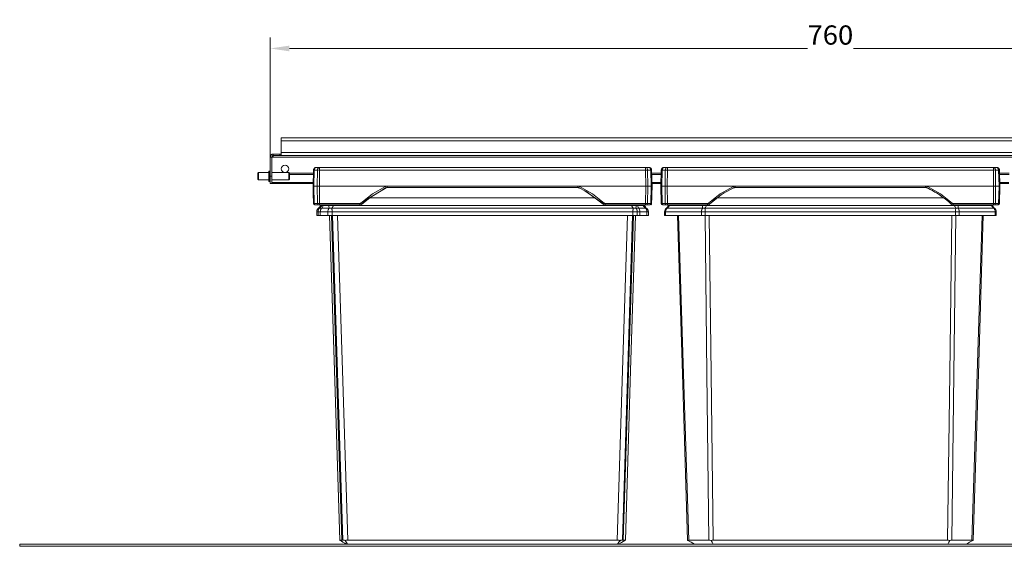
# Model space of a CAD drawing. Units: millimetres. Extents: x -1292 to 637, y -389 to 770.
# Drawn here: x -1292 to -624, y 412 to 770 of the extents above; entities that cross this region are included whole.
import ezdxf
from ezdxf.enums import TextEntityAlignment as Align

# ---------------------------------------------------------------- set-up
doc = ezdxf.new("R2010")
doc.units = ezdxf.units.MM
doc.header["$LTSCALE"] = 5
doc.linetypes.add('AUSGEZOGEN', pattern=[0])
doc.layers.add('Layer6', color=18, linetype='Continuous', true_color=0x000000)
doc.layers.add('Layer9', color=18, linetype='Continuous', true_color=0x000000)
doc.styles.add('Arial', font='arial.ttf')
doc.dimstyles.new('ISO-25', dxfattribs={"dimtxt": 2.5, "dimasz": 2.5, "dimexe": 1.25, "dimexo": 0.625, "dimtad": 1, "dimtxsty": 'Standard', "dimcen": 2.5, "dimadec": 0, "dimazin": 0, "dimtfac": 1, "dimtmove": 0, "dimatfit": 3, "dimfxl": 1, "dimarcsym": 0})

# ---------------------------------------------------------------- blocks, each defined once
blk = doc.blocks.new('8012347 Gesamtdeckel silber 800_nNn01')
at = {"layer": 'Layer9', "color": 18, "linetype": 'AUSGEZOGEN', "lineweight": 18, "true_color": 0x000000}
for p, q in [((-369.33, 689.31), (-1114.33, 689.31)), ((-1114.33, 687.31), (-1114.33, 689.31)), ((-369.33, 687.31), (-1114.33, 687.31)), ((-1114.33, 687.31), (-1114.33, 679.31)), ((-1121.83, 676.36), (-1121.83, 676.31)), ((-1121.83, 676.31), (-1120.83, 676.31)), ((-1121.83, 676.31), (-1121.83, 663.31)), ((-1121.79, 676.7), (-1121.81, 676.62)), ((-1121.78, 676.78), (-1121.79, 676.7)), ((-1121.68, 677.08), (-1121.69, 677.03)), ((-1121.66, 677.13), (-1121.68, 677.08)), ((-1121.49, 677.42), (-1121.56, 677.31)), ((-1121.36, 677.6), (-1121.49, 677.42)), ((-1121.24, 677.73), (-1121.36, 677.6)), ((-1121.12, 677.84), (-1121.24, 677.73)), ((-1120.94, 677.97), (-1121.12, 677.84)), ((-1120.83, 678.04), (-1120.94, 677.97)), ((-1120.6, 678.16), (-1120.83, 678.04)), ((-1120.83, 663.31), (-1120.83, 676.31)), ((-1120.33, 676.31), (-1120.83, 676.31)), ((-1120.51, 678.19), (-1120.6, 678.16)), ((-1120.22, 678.27), (-1120.51, 678.19)), ((-363.33, 676.31), (-1120.33, 676.31)), ((-1120.23, 676.32), (-1120.28, 676.31)), ((-1120.18, 678.28), (-1120.22, 678.27)), ((-1119.83, 678.31), (-1120.18, 678.28)), ((-1119.84, 676.72), (-1119.85, 676.67)), ((-1119.83, 678.31), (-1119.83, 677.31)), ((-1115.33, 678.31), (-1119.83, 678.31)), ((-1119.83, 677.31), (-1115.33, 677.31)), ((-1119.83, 676.81), (-1119.83, 677.31)), ((-1115.33, 678.31), (-1115.33, 677.31)), ((-1115.33, 677.31), (-368.33, 677.31)), ((-368.33, 677.31), (-1115.33, 677.31)), ((-369.33, 679.31), (-1114.33, 679.31)), ((-1114.33, 677.58), (-1114.33, 679.31)), ((-1121.83, 663.31), (-1120.83, 663.31)), ((-1121.83, 663.31), (-1121.83, 658.31)), ((-1120.83, 663.31), (-1120.83, 658.31)), ((-1092.6, 665.27), (-1108.83, 665.27)), ((-1092.62, 664.56), (-1108.83, 664.56)), ((-856.6, 665.27), (-863.06, 665.27)), ((-856.62, 664.56), (-863.04, 664.56)), ((-620.6, 665.27), (-627.06, 665.27)), ((-620.62, 664.56), (-627.04, 664.56)), ((-1121.83, 658.31), (-1120.83, 658.31)), ((-1092.77, 658.93), (-1120.83, 658.93)), ((-1120.83, 658.34), (-1092.78, 658.34)), ((-856.77, 658.93), (-862.89, 658.93)), ((-862.88, 658.34), (-856.78, 658.34)), ((-620.77, 658.93), (-626.89, 658.93)), ((-626.88, 658.34), (-620.78, 658.34))]:
    blk.add_line(p, q, dxfattribs=at)
for points in [[(-1114.33, 679.31), (-1114.33, 679.17), (-1114.33, 679.03), (-1114.33, 678.9), (-1114.34, 678.78), (-1114.36, 678.67), (-1114.38, 678.58), (-1114.42, 678.51), (-1114.46, 678.45), (-1114.52, 678.4), (-1114.6, 678.36), (-1114.69, 678.34), (-1114.8, 678.32), (-1114.91, 678.32), (-1115.05, 678.31), (-1115.19, 678.31), (-1115.33, 678.31)], [(-1114.33, 677.58), (-1114.33, 677.53), (-1114.35, 677.48), (-1114.37, 677.45), (-1114.4, 677.41), (-1114.44, 677.39), (-1114.49, 677.37), (-1114.54, 677.35), (-1114.61, 677.34), (-1114.68, 677.33), (-1114.76, 677.32), (-1114.84, 677.32), (-1114.93, 677.31), (-1115.03, 677.31), (-1115.13, 677.31), (-1115.23, 677.31), (-1115.33, 677.31)]]:
    blk.add_lwpolyline(points, dxfattribs=at)
for centre, radius, start, end in [((-1119.83, 676.31), 2, 90, 180), ((-1119.83, 676.31), 2, 171.07144, 178.6602), ((-1119.83, 676.31), 2, 158.81435, 166.54404), ((-1119.83, 676.31), 2, 150, 155.99891), ((-1119.83, 676.31), 1, 90, 180), ((-1119.83, 676.31), 1, 168.30822, 169.20448), ((-1119.83, 676.31), 1, 157.00513, 158.24346), ((-1119.83, 676.31), 1, 145.42922, 147.18871), ((-1119.83, 676.31), 1, 133.78477, 135.63745), ((-1119.83, 676.31), 1, 123.16933, 125.09152), ((-1120.33, 676.81), 0.5, 270.00887, 0), ((-1120.33, 676.81), 0.5, 281.41239, 292.00648), ((-1119.83, 676.31), 1, 110.8312, 113.25556), ((-1120.33, 676.81), 0.5, 292.92459, 295.47169), ((-1120.33, 676.81), 0.5, 298.61059, 301.30254), ((-1119.83, 676.31), 1, 100.10832, 102.93935), ((-1120.33, 676.81), 0.5, 304.31018, 307.07244), ((-1120.33, 676.81), 0.5, 310.07319, 312.86167), ((-1120.33, 676.81), 0.5, 315.81308, 318.75926), ((-1120.33, 676.81), 0.5, 321.51092, 324.47808), ((-1120.33, 676.81), 0.5, 327.10934, 330.26078), ((-1120.33, 676.81), 0.5, 332.54557, 335.95276), ((-1120.33, 676.81), 0.5, 337.99867, 341.29751), ((-1120.33, 676.81), 0.5, 348.97571, 352.8435), ((-1120.33, 676.81), 0.5, 354.48227, 0), ((-1111.83, 668.31), 2.5, 0, 180), ((-1111.83, 668.31), 2.5, 180, 0)]:
    blk.add_arc(centre, radius, start, end, dxfattribs=at)
blk = doc.blocks.new('0000000 Bodenträger_nNn03')
at = {"layer": 'Layer9', "color": 18, "linetype": 'AUSGEZOGEN', "lineweight": 18, "true_color": 0x000000}
for p, q in [((-1130.33, 665.31), (-1129.83, 665.81)), ((-1130.33, 665.31), (-1130.33, 661.31)), ((-1129.83, 665.81), (-1122.83, 665.81)), ((-1129.83, 665.81), (-1129.83, 660.81)), ((-1122.83, 666.81), (-1122.33, 666.81)), ((-1122.83, 659.81), (-1122.83, 666.81)), ((-1122.33, 659.81), (-1122.33, 666.81)), ((-1122.33, 665.81), (-1121.83, 665.81)), ((-1120.83, 665.81), (-1109.33, 665.81)), ((-1109.33, 665.81), (-1108.83, 665.31)), ((-1109.33, 665.81), (-1109.33, 660.81)), ((-1108.83, 665.31), (-1108.83, 661.31)), ((-1129.83, 660.81), (-1130.33, 661.31)), ((-1122.83, 660.81), (-1129.83, 660.81)), ((-1122.33, 659.81), (-1122.83, 659.81)), ((-1121.83, 660.81), (-1122.33, 660.81)), ((-1109.33, 660.81), (-1120.83, 660.81)), ((-1108.83, 661.31), (-1109.33, 660.81))]:
    blk.add_line(p, q, dxfattribs=at)
blk = doc.blocks.new('Ersatzeimer hellgrau 7 L_nNn05')
at = {"layer": 'Layer9', "color": 18, "linetype": 'AUSGEZOGEN', "lineweight": 18, "true_color": 0x000000}
for p, q in [((-1092.39, 668.09), (-1092.5, 667.75)), ((-1092.38, 668.11), (-1092.39, 668.09)), ((-1092.26, 668.34), (-1092.36, 668.16)), ((-1091.94, 668.74), (-1092.02, 668.65)), ((-1091.66, 668.97), (-1091.94, 668.74)), ((-1091.64, 668.99), (-1091.66, 668.97)), ((-1091.53, 669.05), (-1091.57, 669.02)), ((-1091.34, 669.14), (-1091.53, 669.05)), ((-1091.27, 669.18), (-1091.3, 669.16)), ((-1090.93, 669.27), (-1091.27, 669.18)), ((-1090.86, 669.28), (-1090.93, 669.27)), ((-1090.55, 669.31), (-1090.86, 669.28)), ((-1090.55, 669.31), (-1090.74, 669.28)), ((-1088.42, 669.31), (-1090.55, 669.31)), ((-1087.33, 669.31), (-1088.42, 669.31)), ((-867.24, 669.31), (-1088.42, 669.31)), ((-865.11, 669.31), (-867.24, 669.31)), ((-867.24, 667.36), (-867.24, 669.31)), ((-864.8, 669.28), (-865.11, 669.31)), ((-864.73, 669.27), (-864.8, 669.28)), ((-864.73, 669.27), (-864.8, 669.28)), ((-864.39, 669.18), (-864.73, 669.27)), ((-864.73, 669.27), (-864.73, 669.27)), ((-864.39, 669.18), (-864.73, 669.27)), ((-864.36, 669.16), (-864.39, 669.18)), ((-864.39, 669.17), (-864.39, 669.18)), ((-864.36, 669.16), (-864.39, 669.18)), ((-864.13, 669.05), (-864.33, 669.15)), ((-864.13, 669.05), (-864.33, 669.15)), ((-864.08, 669.02), (-864.13, 669.05)), ((-864.08, 669.02), (-864.13, 669.05)), ((-864.01, 668.98), (-864.02, 668.99)), ((-864, 668.97), (-864.02, 668.99)), ((-864, 668.97), (-864.02, 668.99)), ((-863.72, 668.74), (-864, 668.97)), ((-863.72, 668.75), (-864, 668.97)), ((-863.72, 668.74), (-863.79, 668.8)), ((-863.72, 668.74), (-863.73, 668.75)), ((-863.72, 668.74), (-863.73, 668.75)), ((-863.72, 668.74), (-863.72, 668.74)), ((-863.47, 668.45), (-863.72, 668.74)), ((-863.47, 668.45), (-863.72, 668.74)), ((-863.4, 668.34), (-863.43, 668.39)), ((-863.4, 668.34), (-863.43, 668.39)), ((-863.3, 668.15), (-863.4, 668.34)), ((-863.3, 668.15), (-863.4, 668.34)), ((-863.27, 668.09), (-863.28, 668.11)), ((-863.27, 668.09), (-863.28, 668.11)), ((-863.16, 667.75), (-863.27, 668.09)), ((-863.27, 668.09), (-863.27, 668.09)), ((-863.16, 667.75), (-863.27, 668.09)), ((-1092.55, 667.36), (-1092.83, 656.56)), ((-1092.55, 667.36), (-1092.46, 667.75)), ((-1092.5, 667.75), (-1092.55, 667.36)), ((-1092.51, 667.72), (-1092.55, 667.36)), ((-1092.5, 667.75), (-1092.51, 667.72)), ((-1092.24, 656.56), (-1091.96, 667.36)), ((-1089.83, 667.36), (-1091.96, 667.36)), ((-1091.91, 667.75), (-1091.92, 667.72)), ((-1089.95, 656.56), (-1089.83, 667.36)), ((-1088.54, 656.56), (-1088.42, 667.36)), ((-867.24, 667.36), (-1088.42, 667.36)), ((-867.12, 656.56), (-867.24, 667.36)), ((-865.84, 667.72), (-865.85, 667.75)), ((-865.83, 667.36), (-865.84, 667.72)), ((-865.71, 656.56), (-865.83, 667.36)), ((-863.7, 667.36), (-865.83, 667.36)), ((-863.42, 656.56), (-863.7, 667.36)), ((-863.16, 667.72), (-863.16, 667.75)), ((-863.11, 667.36), (-863.16, 667.72)), ((-862.83, 656.56), (-863.11, 667.36)), ((-1092.83, 656.56), (-1092.8, 655.54)), ((-1092.83, 656.56), (-1092.52, 644.79)), ((-1092.24, 656.56), (-1089.95, 656.56)), ((-1092.24, 656.56), (-1091.94, 644.79)), ((-1089.95, 656.56), (-1089.82, 644.79)), ((-1088.54, 656.56), (-1088.41, 644.79)), ((-867.12, 656.56), (-1088.54, 656.56)), ((-1056.36, 647.4), (-1043.28, 655.5)), ((-1054.49, 648.54), (-1043.22, 655.39)), ((-1042.41, 656.54), (-913.25, 656.54)), ((-1042.41, 655.56), (-1042.41, 656.54)), ((-1042.41, 655.56), (-913.25, 655.56)), ((-913.25, 656.54), (-913.25, 655.56)), ((-867.12, 656.56), (-867.25, 644.79)), ((-865.71, 656.56), (-865.84, 644.79)), ((-863.42, 656.56), (-865.71, 656.56)), ((-863.42, 656.56), (-863.72, 644.79)), ((-863.14, 644.79), (-862.83, 656.56)), ((-862.86, 655.54), (-862.83, 656.56)), ((-1054.37, 648.64), (-1059.76, 644.35)), ((-1054.46, 648.56), (-901.66, 648.56)), ((-908.31, 653.42), (-895.8, 644.44)), ((-906.54, 652.12), (-895.9, 644.35)), ((-1092.37, 644.78), (-1091.72, 644.1)), ((-1089.82, 644.79), (-1091.94, 644.79)), ((-1091.62, 643.97), (-1091.4, 643.81)), ((-1091.57, 643.94), (-1091.45, 643.81)), ((-1091.5, 643.89), (-1091.35, 643.81)), ((-1090.83, 643.81), (-1091.33, 643.81)), ((-1091.23, 643.81), (-1089.12, 643.81)), ((-1090.83, 643.81), (-1089.81, 643.81)), ((-1089.81, 643.81), (-1089.12, 643.81)), ((-1088.6, 643.81), (-1087.84, 643.81)), ((-1088.53, 641.56), (-1086.98, 641.56)), ((-1088.41, 644.79), (-1061.13, 644.79)), ((-1088.41, 643.81), (-1088.41, 644.79)), ((-1088.41, 643.81), (-1061.13, 643.81)), ((-1088.31, 642.41), (-1088.14, 642.73)), ((-1088.14, 642.73), (-1088.31, 642.41)), ((-1086.98, 641.56), (-1081.84, 641.56)), ((-1086.91, 643.34), (-1086.11, 643.34)), ((-1086.11, 643.34), (-1086.04, 643.81)), ((-1086.11, 643.34), (-1082.1, 643.34)), ((-875.55, 641.56), (-1080.11, 641.56)), ((-876.56, 643.34), (-1079.1, 643.34)), ((-1061.13, 644.79), (-1061.13, 643.81)), ((-867.25, 644.79), (-894.53, 644.79)), ((-894.53, 644.79), (-894.53, 643.81)), ((-894.53, 643.81), (-867.25, 643.81)), ((-873.82, 641.56), (-871.84, 641.56)), ((-873.56, 643.34), (-872.58, 643.34)), ((-872.58, 643.34), (-872.65, 643.81)), ((-872.58, 643.34), (-868.75, 643.34)), ((-871.84, 641.56), (-867.14, 641.56)), ((-867.82, 643.81), (-867.25, 643.81)), ((-867.35, 642.41), (-867.52, 642.73)), ((-867.52, 642.73), (-867.35, 642.41)), ((-867.25, 644.79), (-867.25, 643.81)), ((-866.69, 643.81), (-865.85, 643.81)), ((-866.54, 643.81), (-864.43, 643.81)), ((-865.85, 643.81), (-864.83, 643.81)), ((-863.72, 644.79), (-865.84, 644.79)), ((-864.83, 643.81), (-864.43, 643.81)), ((-864.33, 643.81), (-864.31, 643.81)), ((-864.31, 643.81), (-864.16, 643.89)), ((-864.26, 643.81), (-864.04, 643.97)), ((-864.21, 643.81), (-864.09, 643.94)), ((-863.94, 644.1), (-863.29, 644.78)), ((-1090.33, 639.08), (-1090.33, 636.56)), ((-1089.37, 639.08), (-1090.33, 639.08)), ((-1089.37, 636.56), (-1090.33, 636.56)), ((-1090, 640.46), (-1090.15, 640.13)), ((-1090.15, 640.13), (-1090.15, 640.13)), ((-1089.82, 640.77), (-1090, 640.46)), ((-1090, 640.46), (-1090, 640.46)), ((-1089.61, 641.06), (-1089.82, 640.77)), ((-1089.82, 640.77), (-1089.82, 640.77)), ((-1089.37, 639.08), (-1089.37, 636.56)), ((-1089.37, 639.08), (-1087.93, 639.08)), ((-1089.37, 636.56), (-1087.93, 636.56)), ((-1087.93, 636.56), (-1087.93, 639.08)), ((-1087.93, 639.08), (-1082.81, 639.08)), ((-1087.93, 636.56), (-1082.81, 636.56)), ((-1082.81, 636.56), (-1082.81, 639.08)), ((-1079.86, 639.08), (-1082.81, 639.08)), ((-1079.86, 636.56), (-1082.81, 636.56)), ((-1073.33, 416.24), (-1080.2, 636.56)), ((-1079.86, 639.08), (-875.8, 639.08)), ((-1079.86, 636.56), (-1079.86, 639.08)), ((-1079.86, 636.56), (-875.8, 636.56)), ((-1072.71, 416.24), (-1079.58, 636.56)), ((-882.95, 416.24), (-876.08, 636.56)), ((-882.33, 416.24), (-875.46, 636.56)), ((-875.8, 636.56), (-875.8, 639.08)), ((-872.85, 639.08), (-875.8, 639.08)), ((-872.85, 636.56), (-875.8, 636.56)), ((-872.85, 639.08), (-872.85, 636.56)), ((-872.85, 639.08), (-871.03, 639.08)), ((-872.85, 636.56), (-871.03, 636.56)), ((-871.03, 636.56), (-871.03, 639.08)), ((-871.03, 639.08), (-866.29, 639.08)), ((-871.03, 636.56), (-866.29, 636.56)), ((-866.29, 636.56), (-866.29, 639.08)), ((-866.29, 639.08), (-865.33, 639.08)), ((-866.29, 636.56), (-865.33, 636.56)), ((-866.05, 641.06), (-866.05, 641.07)), ((-865.84, 640.78), (-866.05, 641.06)), ((-865.84, 640.77), (-865.84, 640.78)), ((-865.66, 640.46), (-865.66, 640.46)), ((-865.51, 640.13), (-865.52, 640.13)), ((-865.41, 639.79), (-865.51, 640.13)), ((-865.41, 639.78), (-865.41, 639.79)), ((-865.33, 636.56), (-865.33, 639.08)), ((-1072.51, 414.95), (-1074.1, 416.16)), ((-1072.71, 416.24), (-1073.33, 416.24)), ((-1069.25, 416.23), (-886.41, 416.23)), ((-885.35, 414.95), (-883.99, 416.16)), ((-882.33, 416.24), (-882.95, 416.24))]:
    blk.add_line(p, q, dxfattribs=at)
for points in [[(-1091.96, 667.36), (-1091.91, 667.75), (-1091.82, 668.11), (-1091.67, 668.45), (-1091.49, 668.75), (-1091.28, 668.99), (-1091.05, 669.17), (-1090.8, 669.27), (-1090.55, 669.31)], [(-1088.42, 667.36), (-1088.4, 667.75), (-1088.38, 668.11), (-1088.37, 668.45), (-1088.36, 668.75), (-1088.37, 668.99), (-1088.37, 669.17), (-1088.39, 669.27), (-1088.42, 669.31)], [(-865.85, 667.75), (-865.92, 668.11), (-866.04, 668.45), (-866.21, 668.75), (-866.43, 668.99), (-866.68, 669.17), (-866.95, 669.27), (-867.24, 669.31)], [(-864.02, 668.99), (-864.36, 669.16), (-864.73, 669.27)], [(-863.16, 667.75), (-863.28, 668.11), (-863.47, 668.45), (-863.72, 668.75)], [(-1092.55, 667.36), (-1092.55, 667.19)], [(-1092.82, 657.07), (-1092.83, 656.56)], [(-1092.83, 656.56), (-1092.82, 656.56), (-1092.79, 656.56), (-1092.68, 656.56), (-1092.49, 656.56), (-1092.38, 656.56), (-1092.24, 656.56)], [(-1092.8, 655.54), (-1092.75, 653.45), (-1092.72, 652.43), (-1092.7, 651.43), (-1092.67, 650.47), (-1092.65, 649.57), (-1092.62, 648.72), (-1092.6, 647.93), (-1092.59, 647.22), (-1092.57, 646.59), (-1092.55, 646.05), (-1092.54, 645.6), (-1092.53, 645.24), (-1092.53, 644.99), (-1092.52, 644.79)], [(-1089.95, 656.56), (-1089.81, 656.56), (-1089.65, 656.56), (-1089.3, 656.56), (-1088.93, 656.56), (-1088.73, 656.56), (-1088.54, 656.56)], [(-1060.45, 645.06), (-1052.51, 651.37), (-1043.63, 656.27)], [(-1043.63, 656.27), (-1043.34, 656.39), (-1043.03, 656.47), (-1042.72, 656.52), (-1042.41, 656.54)], [(-913.25, 656.54), (-912.94, 656.52), (-912.63, 656.47), (-912.32, 656.39), (-912.03, 656.27)], [(-912.03, 656.27), (-903.15, 651.37), (-895.21, 645.06)], [(-865.71, 656.56), (-865.85, 656.56), (-866.01, 656.56), (-866.36, 656.56), (-866.73, 656.56), (-866.93, 656.56), (-867.12, 656.56)], [(-862.83, 656.56), (-862.84, 656.56), (-862.87, 656.56), (-862.98, 656.56), (-863.17, 656.56), (-863.28, 656.56), (-863.42, 656.56)], [(-863.14, 644.79), (-863.13, 644.99), (-863.13, 645.24), (-863.12, 645.6), (-863.11, 646.05), (-863.09, 646.59), (-863.07, 647.22), (-863.06, 647.93), (-863.04, 648.72), (-863.01, 649.57), (-862.99, 650.47), (-862.96, 651.43), (-862.94, 652.43), (-862.91, 653.45), (-862.86, 655.54)], [(-1091.94, 644.79), (-1092.18, 644.78), (-1092.29, 644.78), (-1092.37, 644.78), (-1092.48, 644.78), (-1092.52, 644.79)], [(-1091.52, 643.81), (-1091.5, 643.81), (-1091.45, 643.81), (-1091.4, 643.81), (-1091.35, 643.81), (-1091.23, 643.81)], [(-1088.41, 644.79), (-1088.8, 644.78), (-1089.17, 644.78), (-1089.52, 644.78), (-1089.82, 644.79)], [(-1088.53, 641.56), (-1088.72, 641.33), (-1088.88, 641.06), (-1089.03, 640.77), (-1089.15, 640.46), (-1089.25, 640.13), (-1089.32, 639.78), (-1089.36, 639.43), (-1089.37, 639.08)], [(-1089.12, 643.81), (-1088.97, 643.81), (-1088.88, 643.81), (-1088.79, 643.81), (-1088.7, 643.81), (-1088.6, 643.81), (-1088.41, 643.81)], [(-1086.91, 643.34), (-1086.99, 643.12), (-1087.11, 642.89), (-1087.25, 642.65), (-1087.43, 642.42), (-1087.91, 641.97), (-1088.53, 641.56)], [(-1087.84, 643.81), (-1087.94, 643.34)], [(-1087.84, 643.81), (-1087.94, 643.34)], [(-1086.8, 643.81), (-1086.91, 643.34)], [(-1082.81, 639.08), (-1082.79, 639.43), (-1082.74, 639.78), (-1082.66, 640.13), (-1082.55, 640.46), (-1082.41, 640.77), (-1082.25, 641.06), (-1082.06, 641.33), (-1081.84, 641.56)], [(-1082.1, 643.34), (-1082.08, 643.81)], [(-1081.84, 641.56), (-1081.94, 641.97), (-1082.01, 642.42), (-1082.04, 642.65), (-1082.07, 642.89), (-1082.09, 643.12), (-1082.1, 643.34)], [(-1079.1, 643.34), (-1079.15, 643.12), (-1079.22, 642.89), (-1079.31, 642.65), (-1079.43, 642.42), (-1079.72, 641.97), (-1080.11, 641.56)], [(-1079.86, 639.08), (-1079.87, 639.43), (-1079.88, 639.78), (-1079.9, 640.13), (-1079.93, 640.46), (-1079.96, 640.77), (-1080, 641.06), (-1080.05, 641.33), (-1080.11, 641.56)], [(-1079.1, 643.34), (-1079.06, 643.81)], [(-1061.13, 644.79), (-1060.94, 644.8), (-1060.76, 644.86), (-1060.59, 644.94), (-1060.45, 645.06)], [(-894.53, 644.79), (-894.72, 644.8), (-894.9, 644.86), (-895.07, 644.94), (-895.21, 645.06)], [(-876.56, 643.34), (-876.6, 643.81)], [(-875.55, 641.56), (-875.94, 641.97), (-876.23, 642.42), (-876.35, 642.65), (-876.44, 642.89), (-876.51, 643.12), (-876.56, 643.34)], [(-875.8, 639.08), (-875.79, 639.43), (-875.78, 639.78), (-875.76, 640.13), (-875.73, 640.46), (-875.7, 640.77), (-875.66, 641.06), (-875.61, 641.33), (-875.55, 641.56)], [(-873.56, 643.34), (-873.57, 643.12), (-873.59, 642.89), (-873.62, 642.65), (-873.65, 642.42), (-873.72, 641.97), (-873.82, 641.56)], [(-873.82, 641.56), (-873.6, 641.33), (-873.41, 641.06), (-873.25, 640.77), (-873.11, 640.46), (-873, 640.13), (-872.92, 639.78), (-872.87, 639.43), (-872.85, 639.08)], [(-873.58, 643.81), (-873.56, 643.34)], [(-868.75, 643.34), (-868.86, 643.81)], [(-868.75, 643.34), (-868.67, 643.12), (-868.55, 642.89), (-868.41, 642.65), (-868.23, 642.42), (-867.75, 641.97), (-867.14, 641.56)], [(-867.72, 643.34), (-867.82, 643.81)], [(-867.72, 643.34), (-867.82, 643.81)], [(-865.84, 644.79), (-866.14, 644.78), (-866.31, 644.78), (-866.49, 644.78), (-866.86, 644.78), (-867.25, 644.79)], [(-867.25, 643.81), (-867.06, 643.81), (-866.87, 643.81), (-866.78, 643.81), (-866.69, 643.81), (-866.54, 643.81)], [(-867.14, 641.56), (-866.94, 641.33), (-866.78, 641.06), (-866.63, 640.77), (-866.51, 640.46), (-866.41, 640.13), (-866.34, 639.78), (-866.3, 639.43), (-866.29, 639.08)], [(-864.43, 643.81), (-864.31, 643.81), (-864.26, 643.81), (-864.21, 643.81), (-864.18, 643.81), (-864.16, 643.81), (-864.14, 643.81)], [(-863.14, 644.79), (-863.18, 644.78), (-863.29, 644.78), (-863.48, 644.78), (-863.72, 644.79)], [(-1081.6, 636.56), (-1078.31, 531.3), (-1074.73, 416.23)], [(-1076.12, 636.56), (-1072.84, 531.3), (-1069.25, 416.23)], [(-886.41, 416.23), (-882.82, 531.3), (-879.54, 636.56)], [(-880.93, 416.23), (-877.35, 531.3), (-874.06, 636.56)], [(-1074.73, 416.23), (-1074.71, 416.22), (-1074.65, 416.19), (-1074.55, 416.13), (-1074.41, 416.05)], [(-1074.1, 416.16), (-1074.27, 416.11), (-1074.41, 416.05)], [(-1074.41, 416.05), (-1073.44, 415.49), (-1072.51, 414.95)], [(-1074.1, 416.16), (-1073.75, 416.22), (-1073.33, 416.24)], [(-1072.71, 416.24), (-1072.33, 416.22), (-1071.91, 416.19), (-1071.47, 416.13), (-1070.99, 416.05)], [(-1072.51, 414.95), (-1071.27, 414.24), (-1070.1, 413.56)], [(-1070.99, 416.05), (-1070.57, 416.13), (-1070.13, 416.19), (-1069.69, 416.22), (-1069.25, 416.23)], [(-1070.99, 416.05), (-1070.18, 414.75), (-1069.39, 413.56)], [(-886.41, 416.23), (-885.97, 416.22), (-885.53, 416.19), (-885.09, 416.13), (-884.67, 416.05)], [(-886.27, 413.56), (-885.81, 414.24), (-885.35, 414.95)], [(-885.56, 413.56), (-883.51, 414.75), (-881.25, 416.05)], [(-884.67, 416.05), (-885.01, 415.49), (-885.35, 414.95)], [(-883.99, 416.16), (-884.32, 416.11), (-884.67, 416.05)], [(-883.99, 416.16), (-883.44, 416.22), (-882.95, 416.24)], [(-882.33, 416.24), (-882, 416.23), (-881.7, 416.19), (-881.45, 416.13), (-881.25, 416.05)], [(-881.25, 416.05), (-881.11, 416.13), (-881.01, 416.19), (-880.95, 416.22), (-880.93, 416.23)]]:
    blk.add_lwpolyline(points, dxfattribs=at)
for centre, radius, start, end in [((-1090.55, 667.31), 2, 134.25, 178.5), ((-1090.55, 667.31), 2, 101.0625, 123.1875), ((-865.11, 667.31), 2, 66.48927, 67.875), ((-865.11, 667.31), 2, 56.61472, 59.02752), ((-865.11, 667.31), 2, 45.75029, 48.52161), ((-865.11, 667.31), 2, 32.47248, 34.6875), ((-865.11, 667.31), 2, 23.625, 25.01073), ((-1018.65, 600.65), 60, 114.17404, 116.6892), ((-1018.65, 600.65), 60, 114.17403, 116.68928), ((-1042.41, 653.56), 2, 89.99885, 114.17488), ((-1042.41, 653.56), 2, 105.30933, 108.14022), ((-1042.41, 653.56), 2, 98.51463, 102.08848), ((-1042.41, 653.56), 2, 90.00008, 96.03583), ((-913.25, 653.56), 2, 65.82486, 90.00091), ((-913.25, 653.56), 2, 81.13698, 83.9664), ((-913.25, 653.56), 2, 74.3315, 77.9147), ((-913.25, 653.56), 2, 65.82615, 71.86203), ((-937.01, 600.65), 60, 59.22868, 65.826), ((-937.01, 600.65), 60, 59.2289, 65.82597), ((-1018.65, 600.65), 60, 126.65458, 133.24359), ((-1018.65, 600.65), 60, 126.6545, 132.92781), ((-1091.52, 644.81), 1, 181.5, 192.5625), ((-1091.52, 644.81), 1, 181.5, 270), ((-1091.52, 644.81), 1, 259.00785, 270), ((-1087.23, 639.08), 3.1, 126.67633, 180), ((-1090.87, 643.97), 3, 306.67633, 348), ((-1090.87, 643.97), 3, 318.01031, 322.3078), ((-1090.87, 643.97), 3, 328.68357, 338.0425), ((-1090.87, 643.97), 3, 338.67486, 339.78876), ((-1090.87, 643.97), 3, 338.51818, 338.9878), ((-1090.87, 643.97), 3, 339.51939, 347.99943), ((-1090.87, 643.97), 3, 339.51805, 347.36903), ((-1061.13, 645.81), 2, 270, 313.2435), ((-937.01, 600.65), 60, 46.75641, 49.25895), ((-937.01, 600.65), 60, 46.75641, 49.25914), ((-894.53, 645.81), 2, 226.75651, 270), ((-864.79, 643.97), 3, 192, 233.32367), ((-864.79, 643.97), 3, 192.00051, 200.48284), ((-864.79, 643.97), 3, 192.63236, 200.48418), ((-864.79, 643.97), 3, 200.21282, 201.32265), ((-864.79, 643.97), 3, 201.00974, 201.46752), ((-864.79, 643.97), 3, 201.95896, 211.31967), ((-864.79, 643.97), 3, 217.60428, 221.99042), ((-868.43, 639.08), 3.1, 360, 53.32367), ((-864.14, 644.81), 1, 270.00045, 358.50001), ((-864.14, 644.81), 1, 295.99512, 358.49978), ((-868.43, 639.08), 3.1, 39.96074, 44.21515), ((-868.43, 639.08), 3.1, 26.57359, 29.8914), ((-868.43, 639.08), 3.1, 19.90355, 23.11445)]:
    blk.add_arc(centre, radius, start, end, dxfattribs=at)
for centre, major_axis, ratio, start_param, end_param in [((-1088.42, 667.31), (0, 2), 0.707107, 0, 1.544616), ((-865.11, 667.31), (0, 2), 0.707107, 4.738569, 6.283185), ((-1090.55, 667.31), (-2, 0.05), 0.010842, 6.086907, 6.283186), ((-1090.55, 667.31), (-2, 0.05), 0.010842, 5.69435, 5.890628), ((-1088.42, 667.31), (-2, 0.02), 0.026175, 5.301509, 5.497787), ((-1088.42, 667.31), (-2, 0.02), 0.026175, 4.908951, 5.10523), ((-867.24, 667.31), (-2, -0.02), 0.026175, 4.515826, 4.712105), ((-867.24, 667.31), (-2, -0.02), 0.026175, 4.123269, 4.319548), ((-865.11, 667.31), (2, 0.05), 0.010842, 0.588836, 0.785114), ((-865.11, 667.31), (2, 0.05), 0.010842, 0, 0.392557), ((-1043.63, 656.3), (0.41, -0.912), 0.010723, 4.736272, 6.280298), ((-912.03, 656.3), (0.41, 0.912), 0.010723, 3.145294, 4.688527), ((-1091.23, 644.81), (0, 1), 0.707107, 1.596976, 3.141585), ((-1089.12, 644.81), (0, -1), 0.707107, 4.738569, 6.283185), ((-1086.1, 637.55), (-2.99, 4.01), 0.24897, 5.916512, 6.283182), ((-1083.05, 642.3), (-4.89, 1.04), 0.07128, 5.636054, 6.283182), ((-1085.57, 639.08), (0, -3.1), 0.759965, 3.781715, 4.712389), ((-1088.34, 643.97), (0, 3), 0.759965, 3.781715, 4.502949), ((-1079.1, 642.3), (-4.99, 0.36), 0.207382, 4.727538, 5.374664), ((-1080.11, 637.55), (-4.59, 1.98), 0.776767, 5.035015, 5.401685), ((-1060.45, 645.08), (0.685, -0.728), 0.017937, 4.731465, 6.283001), ((-895.21, 645.08), (-0.685, -0.728), 0.017937, 0.000189, 1.551728), ((-876.56, 642.3), (-4.99, -0.36), 0.207382, 4.050114, 4.69724), ((-875.55, 637.55), (-4.59, -1.98), 0.776767, 4.023093, 4.389763), ((-870.68, 643.97), (0, 3), 0.649965, 1.780236, 2.50147), ((-873.05, 639.08), (0, -3.1), 0.649965, 1.570796, 2.50147), ((-872.61, 642.3), (4.89, 1.04), 0.07128, 0.000003, 0.647131), ((-869.57, 637.55), (-2.99, -4.01), 0.24897, 3.141596, 3.508266), ((-866.54, 644.81), (0, 1), 0.707107, 3.1416, 4.686209), ((-864.43, 644.81), (0, -1), 0.707107, 0, 1.544616)]:
    blk.add_ellipse(centre, major_axis=major_axis, ratio=ratio, start_param=start_param, end_param=end_param, dxfattribs=at)
blk = doc.blocks.new('8012491 Ersatzeimer hellgrau 7 L_nNn04')
blk.add_blockref('Ersatzeimer hellgrau 7 L_nNn05', (0, 0))
blk = doc.blocks.new('Ersatzeimer hellgrau 7 L_nNn07')
at = {"layer": 'Layer9', "color": 18, "linetype": 'AUSGEZOGEN', "lineweight": 18, "true_color": 0x000000}
for p, q in [((-1088.67, 641.56), (-1088.53, 641.56)), ((-869.37, 641.56), (-868.56, 641.56)), ((-1090.33, 639.08), (-1090.33, 636.56)), ((-1090.15, 640.13), (-1090.25, 639.79)), ((-1090.25, 639.79), (-1090.25, 639.78)), ((-1090.14, 640.13), (-1090.15, 640.13)), ((-1090, 640.46), (-1090, 640.46)), ((-1089.61, 641.06), (-1089.82, 640.78)), ((-1089.82, 640.77), (-1089.82, 640.77)), ((-1089.61, 641.07), (-1089.61, 641.06)), ((-865.84, 640.77), (-865.84, 640.77)), ((-865.68, 640.51), (-865.81, 640.72)), ((-865.66, 640.46), (-865.66, 640.46)), ((-865.54, 640.18), (-865.64, 640.41)), ((-865.51, 640.13), (-865.51, 640.13)), ((-865.33, 636.56), (-865.33, 639.08))]:
    blk.add_line(p, q, dxfattribs=at)
for centre, radius, start, end in [((-1087.23, 639.08), 3.1, 126.67633, 133.35326), ((-1090.87, 643.97), 3, 306.67633, 318.00958), ((-1090.87, 643.97), 3, 318.00711, 322.33483), ((-1090.87, 643.97), 3, 328.68205, 338.04653), ((-1090.87, 643.97), 3, 338.04104, 338.53248), ((-864.79, 643.97), 3, 200.21124, 201.32514), ((-864.79, 643.97), 3, 211.31795, 217.66517), ((-868.43, 639.08), 3.1, 46.64176, 53.32367), ((-1087.23, 639.08), 3.1, 171.28304, 173.38625), ((-1087.23, 639.08), 3.1, 166.8192, 171.30817), ((-1087.23, 639.08), 3.1, 163.97141, 166.75883), ((-1087.23, 639.08), 3.1, 159.13508, 160.09645), ((-1087.23, 639.08), 3.1, 153.51128, 154.37772), ((-1087.23, 639.08), 3.1, 152.47459, 153.42641), ((-1087.23, 639.08), 3.1, 146.82556, 147.90874), ((-1087.23, 639.08), 3.1, 145.47399, 146.74243), ((-1087.23, 639.08), 3.1, 135.70251, 140.03926), ((-868.43, 639.08), 3.1, 44.05285, 44.26741), ((-868.43, 639.08), 3.1, 29.48877, 29.96738), ((-868.43, 639.08), 3.1, 6.60794, 8.65829)]:
    blk.add_arc(centre, radius, start, end, dxfattribs=at)
blk = doc.blocks.new('8012491 Ersatzeimer hellgrau 7 L_nNn06')
blk.add_blockref('Ersatzeimer hellgrau 7 L_nNn07', (0, 0))
blk = doc.blocks.new('8012353 Antirutschmatte 800 - 1200 mm_nNn08')
at = {"layer": 'Layer9', "color": 18, "linetype": 'AUSGEZOGEN', "lineweight": 18, "true_color": 0x000000}
for p, q in [((-166.83, 413.56), (-1291.83, 413.56)), ((-1291.83, 413.56), (-1291.83, 412.06)), ((-1291.83, 412.06), (-166.83, 412.06))]:
    blk.add_line(p, q, dxfattribs=at)
blk = doc.blocks.new('Ersatzeimer hellgrau 16 L_nNn012')
at = {"layer": 'Layer9', "color": 18, "linetype": 'AUSGEZOGEN', "lineweight": 18, "true_color": 0x000000}
for p, q in [((-856.39, 668.09), (-856.5, 667.75)), ((-856.39, 668.09), (-856.4, 668.06)), ((-856.38, 668.11), (-856.39, 668.09)), ((-856.26, 668.34), (-856.36, 668.16)), ((-856.23, 668.38), (-856.26, 668.34)), ((-855.66, 668.97), (-855.94, 668.74)), ((-855.64, 668.99), (-855.66, 668.97)), ((-855.53, 669.05), (-855.57, 669.02)), ((-855.34, 669.14), (-855.53, 669.05)), ((-855.27, 669.18), (-855.3, 669.16)), ((-854.93, 669.27), (-855.27, 669.18)), ((-854.86, 669.28), (-854.93, 669.27)), ((-854.55, 669.31), (-854.86, 669.28)), ((-852.42, 669.31), (-854.55, 669.31)), ((-631.24, 669.31), (-852.42, 669.31)), ((-851.33, 669.31), (-852.42, 669.31)), ((-629.11, 669.31), (-631.24, 669.31)), ((-631.24, 667.36), (-631.24, 669.31)), ((-628.8, 669.28), (-629.11, 669.31)), ((-628.73, 669.27), (-628.8, 669.28)), ((-628.73, 669.27), (-628.8, 669.28)), ((-628.39, 669.18), (-628.73, 669.27)), ((-628.73, 669.27), (-628.73, 669.27)), ((-628.39, 669.18), (-628.73, 669.27)), ((-628.36, 669.16), (-628.39, 669.18)), ((-628.36, 669.16), (-628.39, 669.18)), ((-628.13, 669.05), (-628.33, 669.15)), ((-628.13, 669.05), (-628.33, 669.15)), ((-628.08, 669.02), (-628.13, 669.05)), ((-628.08, 669.02), (-628.13, 669.05)), ((-628, 668.97), (-628.02, 668.99)), ((-628.01, 668.98), (-628.02, 668.99)), ((-628, 668.97), (-628.02, 668.99)), ((-627.72, 668.75), (-628, 668.97)), ((-627.72, 668.74), (-628, 668.97)), ((-627.72, 668.74), (-627.79, 668.8)), ((-627.72, 668.74), (-627.77, 668.78)), ((-627.72, 668.74), (-627.72, 668.75)), ((-627.47, 668.45), (-627.72, 668.74)), ((-627.47, 668.45), (-627.72, 668.74)), ((-627.72, 668.74), (-627.72, 668.74)), ((-627.4, 668.34), (-627.43, 668.39)), ((-627.4, 668.34), (-627.43, 668.39)), ((-627.3, 668.15), (-627.4, 668.34)), ((-627.3, 668.15), (-627.4, 668.34)), ((-627.27, 668.09), (-627.28, 668.11)), ((-627.27, 668.09), (-627.28, 668.11)), ((-627.16, 667.75), (-627.27, 668.09)), ((-856.55, 667.36), (-856.83, 656.56)), ((-856.51, 667.72), (-856.55, 667.36)), ((-856.5, 667.75), (-856.51, 667.72)), ((-856.24, 656.56), (-855.96, 667.36)), ((-853.83, 667.36), (-855.96, 667.36)), ((-855.91, 667.75), (-855.92, 667.72)), ((-853.95, 656.56), (-853.83, 667.36)), ((-852.54, 656.56), (-852.42, 667.36)), ((-631.24, 667.36), (-852.42, 667.36)), ((-631.12, 656.56), (-631.24, 667.36)), ((-629.84, 667.72), (-629.85, 667.75)), ((-629.83, 667.36), (-629.84, 667.72)), ((-629.71, 656.56), (-629.83, 667.36)), ((-627.7, 667.36), (-629.83, 667.36)), ((-627.42, 656.56), (-627.7, 667.36)), ((-627.16, 667.72), (-627.16, 667.75)), ((-627.16, 667.75), (-627.16, 667.75)), ((-627.11, 667.36), (-627.16, 667.72)), ((-626.83, 656.56), (-627.11, 667.36)), ((-856.83, 656.56), (-856.52, 644.79)), ((-856.83, 656.56), (-856.8, 655.54)), ((-856.24, 656.56), (-853.95, 656.56)), ((-856.24, 656.56), (-855.94, 644.79)), ((-853.95, 656.56), (-853.82, 644.79)), ((-852.54, 656.56), (-852.41, 644.79)), ((-631.12, 656.56), (-852.54, 656.56)), ((-806.41, 656.54), (-677.25, 656.54)), ((-806.41, 655.56), (-806.41, 656.54)), ((-806.41, 655.56), (-677.25, 655.56)), ((-677.25, 656.54), (-677.25, 655.56)), ((-631.12, 656.56), (-631.25, 644.79)), ((-629.71, 656.56), (-629.84, 644.79)), ((-627.42, 656.56), (-629.71, 656.56)), ((-627.42, 656.56), (-627.72, 644.79)), ((-627.14, 644.79), (-626.83, 656.56)), ((-626.86, 655.54), (-626.83, 656.56)), ((-823.76, 644.35), (-815.95, 650.56)), ((-665.19, 648.56), (-818.47, 648.56)), ((-856.37, 644.78), (-855.72, 644.1)), ((-853.82, 644.79), (-855.94, 644.79)), ((-855.62, 643.97), (-855.4, 643.81)), ((-855.57, 643.94), (-855.45, 643.81)), ((-855.5, 643.89), (-855.35, 643.81)), ((-854.83, 643.81), (-855.33, 643.81)), ((-855.23, 643.81), (-853.12, 643.81)), ((-854.83, 643.81), (-853.81, 643.81)), ((-853.81, 643.81), (-853.12, 643.81)), ((-852.67, 641.56), (-828.46, 641.56)), ((-852.6, 643.81), (-851.84, 643.81)), ((-852.41, 644.79), (-825.13, 644.79)), ((-852.41, 643.81), (-852.41, 644.79)), ((-852.41, 643.81), (-825.13, 643.81)), ((-851.23, 643.34), (-828.64, 643.34)), ((-826.94, 641.56), (-656.72, 641.56)), ((-826.1, 643.34), (-657.56, 643.34)), ((-825.13, 644.79), (-825.13, 643.81)), ((-631.25, 644.79), (-658.53, 644.79)), ((-658.53, 644.79), (-658.53, 643.81)), ((-658.53, 643.81), (-631.25, 643.81)), ((-655.2, 641.56), (-630.99, 641.56)), ((-655.02, 643.34), (-632.43, 643.34)), ((-631.82, 643.81), (-631.25, 643.81)), ((-631.25, 644.79), (-631.25, 643.81)), ((-630.69, 643.81), (-629.85, 643.81)), ((-630.54, 643.81), (-628.43, 643.81)), ((-629.85, 643.81), (-628.83, 643.81)), ((-627.72, 644.79), (-629.84, 644.79)), ((-628.83, 643.81), (-628.43, 643.81)), ((-628.33, 643.81), (-628.31, 643.81)), ((-628.31, 643.81), (-628.16, 643.89)), ((-628.26, 643.81), (-628.04, 643.97)), ((-628.21, 643.81), (-628.09, 643.94)), ((-627.94, 644.1), (-627.29, 644.78)), ((-854.33, 639.08), (-854.33, 636.56)), ((-853.63, 639.08), (-854.33, 639.08)), ((-853.63, 636.56), (-854.33, 636.56)), ((-853.63, 636.56), (-853.63, 639.08)), ((-853.63, 639.08), (-829.29, 639.08)), ((-853.63, 636.56), (-829.29, 636.56)), ((-829.29, 636.56), (-829.29, 639.08)), ((-829.29, 639.08), (-826.73, 639.08)), ((-826.73, 636.56), (-829.29, 636.56)), ((-826.73, 639.08), (-656.93, 639.08)), ((-826.73, 636.56), (-826.73, 639.08)), ((-826.73, 636.56), (-656.93, 636.56)), ((-656.93, 636.56), (-656.93, 639.08)), ((-654.37, 639.08), (-656.93, 639.08)), ((-654.37, 636.56), (-656.93, 636.56)), ((-654.37, 639.08), (-654.37, 636.56)), ((-654.37, 639.08), (-630.03, 639.08)), ((-654.37, 636.56), (-630.03, 636.56)), ((-630.03, 636.56), (-630.03, 639.08)), ((-630.03, 639.08), (-629.33, 639.08)), ((-630.03, 636.56), (-629.33, 636.56)), ((-629.33, 636.56), (-629.33, 639.08)), ((-824.25, 416.23), (-837.78, 416.23)), ((-821.32, 416.23), (-662.34, 416.23)), ((-645.88, 416.23), (-659.41, 416.23))]:
    blk.add_line(p, q, dxfattribs=at)
for points in [[(-855.96, 667.36), (-855.91, 667.75), (-855.82, 668.11), (-855.67, 668.45), (-855.49, 668.75), (-855.28, 668.99), (-855.05, 669.17), (-854.8, 669.27), (-854.55, 669.31)], [(-852.42, 667.36), (-852.4, 667.75), (-852.38, 668.11), (-852.37, 668.45), (-852.36, 668.75), (-852.37, 668.99), (-852.37, 669.17), (-852.39, 669.27), (-852.42, 669.31)], [(-629.85, 667.75), (-629.92, 668.11), (-630.04, 668.45), (-630.21, 668.75), (-630.43, 668.99), (-630.68, 669.17), (-630.95, 669.27), (-631.24, 669.31)], [(-628.02, 668.99), (-628.36, 669.16), (-628.73, 669.27)], [(-627.16, 667.75), (-627.28, 668.11), (-627.47, 668.45), (-627.72, 668.75)], [(-856.55, 667.36), (-856.55, 667.19)], [(-856.83, 656.56), (-856.79, 656.56), (-856.74, 656.56), (-856.68, 656.56), (-856.59, 656.56), (-856.49, 656.56), (-856.24, 656.56)], [(-856.8, 655.54), (-856.75, 653.45), (-856.72, 652.43), (-856.7, 651.43), (-856.67, 650.47), (-856.65, 649.57), (-856.62, 648.72), (-856.6, 647.93), (-856.59, 647.22), (-856.57, 646.59), (-856.55, 646.05), (-856.54, 645.6), (-856.53, 645.24), (-856.53, 644.99), (-856.52, 644.79)], [(-853.95, 656.56), (-853.65, 656.56), (-853.48, 656.56), (-853.3, 656.56), (-853.12, 656.56), (-852.93, 656.56), (-852.54, 656.56)], [(-824.45, 645.06), (-816.51, 651.37), (-807.63, 656.27)], [(-807.63, 656.27), (-807.34, 656.39), (-807.03, 656.47), (-806.72, 656.52), (-806.41, 656.54)], [(-677.25, 656.54), (-676.94, 656.52), (-676.63, 656.47), (-676.32, 656.39), (-676.03, 656.27)], [(-676.03, 656.27), (-667.15, 651.37), (-659.21, 645.06)], [(-629.71, 656.56), (-630.01, 656.56), (-630.18, 656.56), (-630.36, 656.56), (-630.54, 656.56), (-630.73, 656.56), (-631.12, 656.56)], [(-626.83, 656.56), (-626.87, 656.56), (-626.92, 656.56), (-626.98, 656.56), (-627.07, 656.56), (-627.17, 656.56), (-627.42, 656.56)], [(-627.14, 644.79), (-627.13, 644.99), (-627.13, 645.24), (-627.12, 645.6), (-627.11, 646.05), (-627.09, 646.59), (-627.07, 647.22), (-627.06, 647.93), (-627.04, 648.72), (-627.01, 649.57), (-626.99, 650.47), (-626.96, 651.43), (-626.94, 652.43), (-626.91, 653.45), (-626.86, 655.54)], [(-855.94, 644.79), (-856.18, 644.78), (-856.29, 644.78), (-856.37, 644.78), (-856.48, 644.78), (-856.52, 644.79)], [(-855.52, 643.81), (-855.5, 643.81), (-855.45, 643.81), (-855.4, 643.81), (-855.35, 643.81), (-855.23, 643.81)], [(-852.41, 644.79), (-852.8, 644.78), (-853.17, 644.78), (-853.52, 644.78), (-853.82, 644.79)], [(-853.63, 639.08), (-853.61, 639.43), (-853.56, 639.79), (-853.48, 640.13), (-853.38, 640.46), (-853.24, 640.78), (-853.07, 641.07), (-852.88, 641.33), (-852.67, 641.56)], [(-853.12, 643.81), (-852.97, 643.81), (-852.88, 643.81), (-852.79, 643.81), (-852.7, 643.81), (-852.6, 643.81), (-852.41, 643.81)], [(-852.67, 641.56), (-852.13, 641.95), (-851.71, 642.4), (-851.54, 642.63), (-851.41, 642.87), (-851.3, 643.1), (-851.23, 643.34)], [(-851.84, 643.81), (-851.94, 643.34)], [(-851.84, 643.81), (-851.94, 643.34)], [(-851.13, 643.81), (-851.23, 643.34)], [(-829.29, 639.08), (-829.28, 639.43), (-829.24, 639.79), (-829.17, 640.13), (-829.07, 640.46), (-828.95, 640.78), (-828.81, 641.07), (-828.65, 641.33), (-828.46, 641.56)], [(-828.62, 643.81), (-828.64, 643.34)], [(-828.46, 641.56), (-828.53, 641.95), (-828.58, 642.4), (-828.6, 642.63), (-828.62, 642.87), (-828.63, 643.1), (-828.64, 643.34)], [(-826.94, 641.56), (-826.63, 641.95), (-826.38, 642.4), (-826.21, 642.87), (-826.15, 643.1), (-826.1, 643.34)], [(-826.73, 639.08), (-826.74, 639.43), (-826.75, 639.79), (-826.77, 640.13), (-826.79, 640.46), (-826.82, 640.78), (-826.86, 641.07), (-826.9, 641.33), (-826.94, 641.56)], [(-826.1, 643.34), (-826.07, 643.81)], [(-825.13, 644.79), (-824.94, 644.8), (-824.76, 644.86), (-824.59, 644.94), (-824.45, 645.06)], [(-658.53, 644.79), (-658.72, 644.8), (-658.9, 644.86), (-659.07, 644.94), (-659.21, 645.06)], [(-657.56, 643.34), (-657.59, 643.81)], [(-656.72, 641.56), (-657.03, 641.95), (-657.28, 642.4), (-657.45, 642.87), (-657.51, 643.1), (-657.56, 643.34)], [(-656.93, 639.08), (-656.92, 639.43), (-656.91, 639.79), (-656.89, 640.13), (-656.87, 640.46), (-656.84, 640.78), (-656.8, 641.07), (-656.76, 641.33), (-656.72, 641.56)], [(-655.2, 641.56), (-655.13, 641.95), (-655.08, 642.4), (-655.06, 642.63), (-655.04, 642.87), (-655.03, 643.1), (-655.02, 643.34)], [(-654.37, 639.08), (-654.38, 639.43), (-654.42, 639.79), (-654.49, 640.13), (-654.59, 640.46), (-654.71, 640.78), (-654.85, 641.07), (-655.01, 641.33), (-655.2, 641.56)], [(-655.02, 643.34), (-655.04, 643.81)], [(-632.43, 643.34), (-632.54, 643.81)], [(-630.99, 641.56), (-631.53, 641.95), (-631.95, 642.4), (-632.25, 642.87), (-632.36, 643.1), (-632.43, 643.34)], [(-631.72, 643.34), (-631.82, 643.81)], [(-631.72, 643.34), (-631.82, 643.81)], [(-629.84, 644.79), (-630.14, 644.78), (-630.31, 644.78), (-630.49, 644.78), (-630.86, 644.78), (-631.25, 644.79)], [(-631.25, 643.81), (-631.06, 643.81), (-630.87, 643.81), (-630.78, 643.81), (-630.69, 643.81), (-630.54, 643.81)], [(-630.99, 641.56), (-630.78, 641.33), (-630.59, 641.07), (-630.42, 640.77), (-630.29, 640.46), (-630.18, 640.13), (-630.1, 639.78), (-630.05, 639.43), (-630.03, 639.08)], [(-628.43, 643.81), (-628.31, 643.81), (-628.26, 643.81), (-628.21, 643.81), (-628.18, 643.81), (-628.16, 643.81), (-628.14, 643.81)], [(-627.14, 644.79), (-627.18, 644.78), (-627.29, 644.78), (-627.48, 644.78), (-627.72, 644.79)], [(-845.6, 636.56), (-842.25, 529.09), (-838.73, 416.23)], [(-837.78, 416.23), (-841.38, 529.09), (-844.78, 636.56)], [(-824.25, 416.23), (-825.58, 529.09), (-826.87, 636.56)], [(-824.13, 636.56), (-822.76, 529.09), (-821.32, 416.23)], [(-662.34, 416.23), (-660.9, 529.09), (-659.53, 636.56)], [(-659.41, 416.23), (-658.08, 529.09), (-656.79, 636.56)], [(-645.88, 416.23), (-642.28, 529.09), (-638.88, 636.56)], [(-644.93, 416.23), (-641.41, 529.09), (-638.06, 636.56)], [(-838.73, 416.23), (-838.67, 416.2), (-838.49, 416.1)], [(-838.49, 416.1), (-838.19, 416.2), (-837.78, 416.23)], [(-838.49, 416.1), (-836.27, 414.81), (-834.1, 413.56)], [(-824.25, 416.23), (-823.57, 416.2), (-822.82, 416.1)], [(-822.82, 416.1), (-822.07, 416.2), (-821.32, 416.23)], [(-822.82, 416.1), (-822.13, 414.81), (-821.43, 413.56)], [(-660.84, 416.1), (-661.59, 416.2), (-662.34, 416.23)], [(-662.23, 413.56), (-661.54, 414.8), (-660.84, 416.1)], [(-660.84, 416.1), (-660.09, 416.2), (-659.41, 416.23)], [(-649.56, 413.56), (-647.39, 414.81), (-645.17, 416.1)], [(-645.88, 416.23), (-645.47, 416.2), (-645.17, 416.1)], [(-645.17, 416.1), (-644.99, 416.2), (-644.93, 416.23)]]:
    blk.add_lwpolyline(points, dxfattribs=at)
for centre, radius, start, end in [((-854.55, 667.31), 2, 134.25, 178.5), ((-854.55, 667.31), 2, 101.0625, 123.1875), ((-629.11, 667.31), 2, 66.4893, 67.875), ((-629.11, 667.31), 2, 56.8125, 59.02736), ((-629.11, 667.31), 2, 32.47264, 34.6875), ((-629.11, 667.31), 2, 23.625, 25.0107), ((-629.11, 667.31), 2, 12.5625, 12.68523), ((-782.65, 600.65), 60, 114.17403, 133.24359), ((-806.41, 653.56), 2, 89.99885, 114.17488), ((-806.41, 653.56), 2, 106.85901, 108.13921), ((-806.41, 653.56), 2, 99.73183, 102.08824), ((-806.41, 653.56), 2, 92.05443, 96.03751), ((-677.25, 653.56), 2, 65.82486, 90.00091), ((-677.25, 653.56), 2, 82.71119, 83.9654), ((-677.25, 653.56), 2, 75.57389, 77.91449), ((-677.25, 653.56), 2, 67.8648, 71.86373), ((-701.01, 600.65), 60, 46.75641, 65.82597), ((-701.01, 600.65), 60, 56.29134, 65.82599), ((-855.52, 644.81), 1, 181.5, 270), ((-855.52, 644.81), 1, 181.5, 192.5625), ((-851.23, 639.08), 3.1, 126.67633, 180), ((-854.87, 643.97), 3, 306.67633, 348), ((-854.87, 643.97), 3, 338.24944, 338.70546), ((-854.87, 643.97), 3, 338.24873, 338.7067), ((-854.87, 643.97), 3, 338.70592, 339.58752), ((-854.87, 643.97), 3, 339.76621, 347.99923), ((-825.13, 645.81), 2, 270, 313.2435), ((-658.53, 645.81), 2, 226.75651, 270), ((-628.79, 643.97), 3, 192.0007, 200.23396), ((-628.79, 643.97), 3, 192, 233.32367), ((-628.79, 643.97), 3, 200.23381, 200.38381), ((-628.79, 643.97), 3, 201.29412, 201.75617), ((-628.79, 643.97), 3, 201.29534, 201.75547), ((-628.79, 643.97), 3, 201.75123, 211.58582), ((-632.43, 639.08), 3.1, 360, 53.32367), ((-628.14, 644.81), 1, 270.00045, 358.50001), ((-628.14, 644.81), 1, 295.99512, 358.49978)]:
    blk.add_arc(centre, radius, start, end, dxfattribs=at)
for centre, major_axis, ratio, start_param, end_param in [((-852.42, 667.31), (0, 2), 0.707107, 0, 1.544616), ((-629.11, 667.31), (0, 2), 0.707107, 4.738569, 6.283185), ((-854.55, 667.31), (-2, 0.05), 0.010842, 6.086907, 6.283186), ((-854.55, 667.31), (-2, 0.05), 0.010842, 5.69435, 5.890628), ((-852.42, 667.31), (-2, 0.02), 0.026175, 5.301509, 5.497787), ((-852.42, 667.31), (-2, 0.02), 0.026175, 4.908951, 5.10523), ((-631.24, 667.31), (-2, -0.02), 0.026175, 4.515826, 4.712105), ((-631.24, 667.31), (-2, -0.02), 0.026175, 4.123269, 4.319548), ((-629.11, 667.31), (2, 0.05), 0.010842, 0.588836, 0.785114), ((-629.11, 667.31), (2, 0.05), 0.010842, 0, 0.392557), ((-807.63, 656.3), (0.41, -0.912), 0.010723, 4.736272, 6.280298), ((-676.03, 656.3), (0.41, 0.912), 0.010723, 3.145294, 4.688527), ((-855.23, 644.81), (0, 1), 0.707107, 1.596976, 3.141585), ((-853.12, 644.81), (0, -1), 0.707107, 4.738569, 6.283185), ((-850.1, 637.55), (-2.99, 4.01), 0.214217, 5.966779, 6.283182), ((-847.05, 642.3), (-4.89, 1.04), 0.058224, 5.748454, 6.283182), ((-826.1, 642.3), (4.99, -0.3), 0.207559, 1.583172, 2.117898), ((-826.94, 637.55), (4.69, -1.72), 0.783404, 1.850876, 2.167281), ((-824.45, 645.08), (0.685, -0.728), 0.017937, 4.731465, 6.283001), ((-659.21, 645.08), (-0.685, -0.728), 0.017937, 0.000189, 1.551728), ((-657.56, 642.3), (-4.99, -0.3), 0.207559, 4.165287, 4.700015), ((-656.72, 637.55), (-4.69, -1.72), 0.783404, 4.115905, 4.432308), ((-636.61, 642.3), (4.89, 1.04), 0.058224, 0.000003, 0.534731), ((-633.57, 637.55), (2.99, 4.01), 0.214217, 0.000003, 0.316406), ((-630.54, 644.81), (0, 1), 0.707107, 3.1416, 4.686209), ((-628.43, 644.81), (0, -1), 0.707107, 0, 1.544616)]:
    blk.add_ellipse(centre, major_axis=major_axis, ratio=ratio, start_param=start_param, end_param=end_param, dxfattribs=at)
blk = doc.blocks.new('8012490 Ersatzeimer hellgrau 16 L_nNn011')
blk.add_blockref('Ersatzeimer hellgrau 16 L_nNn012', (0, 0))
blk = doc.blocks.new('Draufsicht_nNn00')
for name in ['8012347 Gesamtdeckel silber 800_nNn01', '8012491 Ersatzeimer hellgrau 7 L_nNn04', '8012490 Ersatzeimer hellgrau 16 L_nNn011', '0000000 Bodenträger_nNn03', '8012491 Ersatzeimer hellgrau 7 L_nNn06', '8012353 Antirutschmatte 800 - 1200 mm_nNn08']:
    blk.add_blockref(name, (0, 0))
blk = doc.blocks.new('*D34')
at = {"layer": 'Layer6', "linetype": 'AUSGEZOGEN', "lineweight": 18, "true_color": 0x000000}
for points in [[(-1121.83, 750), (-1108.8, 748.05), (-1108.8, 751.95)], [(-361.83, 750), (-374.86, 751.95), (-374.86, 748.05)]]:
    blk.add_hatch(color=18, dxfattribs=at).paths.add_polyline_path(points, flags=0)
at = {"layer": 'Layer6', "color": 18, "linetype": 'AUSGEZOGEN', "lineweight": 18, "true_color": 0x000000}
for p, q in [((-1121.83, 676.31), (-1121.83, 757.44)), ((-361.83, 676.31), (-361.83, 757.44)), ((-1108.8, 750), (-374.86, 750))]:
    blk.add_line(p, q, dxfattribs=at)
at = {"color": 18, "linetype": 'AUSGEZOGEN', "lineweight": 18, "true_color": 0x000000}
blk.add_wipeout([(-757.34, 748.7), (-726.32, 748.7), (-726.32, 769.54), (-757.34, 769.54)], dxfattribs=at).dxf.layer = 'Layer6'
at = {"layer": 'Layer6', "color": 18, "linetype": 'AUSGEZOGEN', "lineweight": 18, "true_color": 0x000000, "style": 'Arial', "width": 1.022938}
blk.add_text('760', height=13.026, dxfattribs=at).set_placement((-757.34, 752.61), (-726.32, 752.61), align=Align.FIT)

msp = doc.modelspace()

# ---------------------------------------------------------------- block references
msp.add_blockref('Draufsicht_nNn00', (0, 0))

# ---------------------------------------------------------------- next in the draw order: dimensions: what is measured, and where the dimension line sits
at = {"layer": 'Layer6', "color": 18, "linetype": 'AUSGEZOGEN', "lineweight": 18, "true_color": 0x000000}
dim = msp.add_linear_dim(base=(-361.83, 750), p1=(-1121.83, 676.312), p2=(-361.83, 676.312), dimstyle='ISO-25', override={"dimtxt": 13.025641, "dimasz": 13.025641, "dimexe": 9.30403, "dimgap": 1.860806, "dimtad": 1, "dimjust": 0, "dimdec": 2, "dimzin": 8, "dimpost": '<>', "dimsah": 1, "dimclrd": 18, "dimclre": 18, "dimclrt": 18, "dimadec": 2}, dxfattribs=at)
dim.commit()
dim.dimension.update_dxf_attribs({"geometry": '*D34', "text_midpoint": (-741.83, 759.118), "dimtype": 160})

doc.saveas('drawing.dxf')
